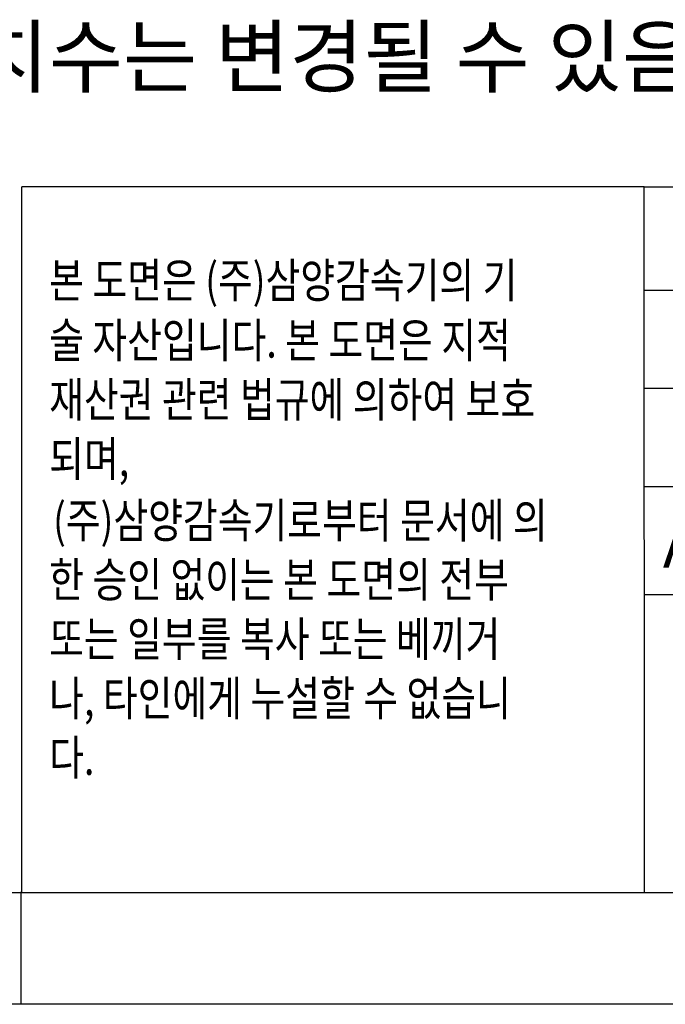
# Model space of a CAD drawing. Extents: x 1 to 1937, y 5 to 1367.
# Drawn here: x 980 to 1144, y 5 to 255 of the extents above; entities that cross this region are included whole.
import ezdxf

# ---------------------------------------------------------------- set-up
doc = ezdxf.new("R2010")
doc.units = 0
doc.header["$MEASUREMENT"] = 0
for name, color, linetype in [('DIM', 2, 'CONTINUOUS'), ('LOGO', 5, 'CONTINUOUS'), ('THIN', 2, 'CONTINUOUS')]:
    doc.layers.add(name, color=color, linetype=linetype)
doc.styles.add('ROMANS', font='romans.shx')
doc.styles.add('굴', font='Gulim.ttf')

msp = doc.modelspace()

# ---------------------------------------------------------------- linework, layer by layer
at = {"layer": 'DIM'}
msp.add_line((980.13, 33.06), (980.13, 4.61), dxfattribs=at)
msp.add_point((980.13, 33.06), dxfattribs=at)
at = {"layer": 'LOGO'}
for p, q in [((1138.54, 33.06), (1138.48, 212.44)), ((1138.48, 212.44), (1914.55, 212.44)), ((45.7, 33.06), (1914.55, 33.06))]:
    msp.add_line(p, q, dxfattribs=at)
at = {"layer": 'THIN'}
for p, q in [((1138.48, 212.44), (980.36, 212.44)), ((980.36, 33.06), (980.36, 212.44)), ((1138.48, 186.19), (1393.63, 186.19)), ((1393.63, 161.19), (1138.49, 161.19)), ((1393.63, 136.19), (1138.5, 136.19)), ((1393.63, 108.69), (1138.51, 108.69)), ((1936.9, 4.61), (23.61, 4.61))]:
    msp.add_line(p, q, dxfattribs=at)

# ---------------------------------------------------------------- texts
at = {"layer": 'DIM', "style": '굴', "width": 0.8}
for s, height, p in [('본 도면은 (주)삼양감속기의 기', 8.7979, (987.34, 184.25)), ('술 자산입니다. 본 도면은 지적 ', 8.7979, (987.34, 169.02)), ('재산권 관련 법규에 의하여 보호', 8.7979, (987.34, 153.95)), ('되며,', 8.798, (987.34, 138.89)), ('(주)삼양감속기로부터 문서에 의', 8.7979, (988.33, 123.22)), ('한 승인 없이는 본 도면의 전부 ', 8.7979, (987.34, 108.16)), ('또는 일부를 복사 또는 베끼거', 8.7979, (987.34, 93.1)), ('나, 타인에게 누설할 수 없습니', 8.7979, (987.34, 78.01)), ('다.', 8.798, (987.34, 62.95))]:
    msp.add_text(s, height=height, dxfattribs=at).set_placement(p)
at = {"layer": 'DIM', "insert": (1143.26, 126.91), "char_height": 11.25, "width": 64.016, "attachment_point": 1, "style": 'ROMANS'}
msp.add_mtext('\\f굴림체|b0|i0|c129|p49;APPROVED', dxfattribs=at)
at = {"layer": 'THIN', "style": '굴'}
msp.add_text('* (  )안의 치수는 변경될 수 있음.', height=15, dxfattribs=at).set_placement((889.08, 238.01))

doc.saveas('drawing.dxf')
